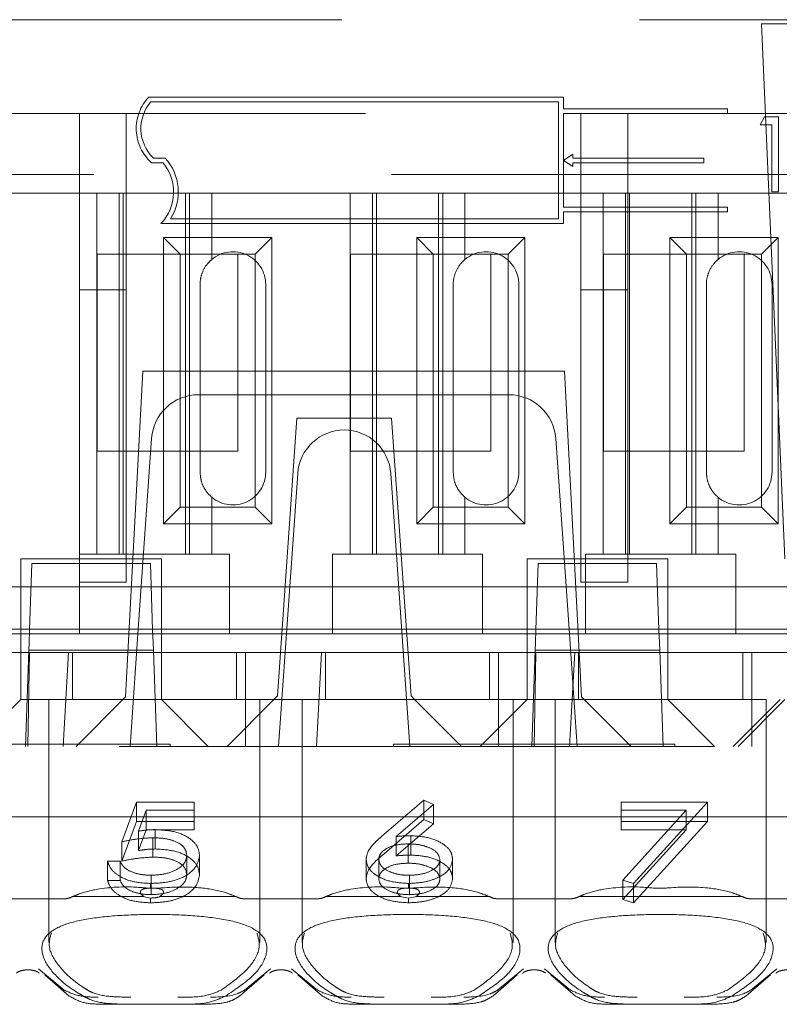
# Model space of a CAD drawing. Units: millimetres. Extents: x 11 to 205, y 5 to 292.
# Drawn here: x 78 to 80, y 240 to 243 of the extents above; entities that cross this region are included whole.
import ezdxf

# ---------------------------------------------------------------- set-up
doc = ezdxf.new("R2010")
doc.units = ezdxf.units.MM
doc.linetypes.add('HIDDEN', pattern=[1.905, 1.27, -0.635])

msp = doc.modelspace()

# ---------------------------------------------------------------- linework, layer by layer
at = {"color": 7, "linetype": 'HIDDEN', "lineweight": 18}
for p, q in [((77.7628, 242.5944), (93.3628, 242.5944)), ((80.3274, 242.5859), (79.9282, 242.5859)), ((79.9282, 242.5859), (79.9778, 241.4444)), ((79.5052, 242.4294), (78.621, 242.4294)), ((79.4952, 242.4194), (78.6254, 242.4194)), ((79.4952, 242.1694), (79.4952, 242.4194)), ((79.5052, 242.4044), (79.5052, 242.4294)), ((77.8128, 242.3944), (85.5128, 242.3944)), ((78.4728, 242.3944), (78.4728, 242.0183)), ((78.5728, 242.0183), (78.5728, 242.3944)), ((79.8552, 242.4044), (79.5052, 242.4044)), ((79.8552, 242.3944), (79.5052, 242.3944)), ((79.5052, 242.1944), (79.5052, 242.3944)), ((79.5428, 242.3944), (79.5428, 242.0183)), ((79.6428, 242.0183), (79.6428, 242.3944)), ((79.8552, 242.4044), (79.8552, 242.3944)), ((79.925, 242.3705), (79.9344, 242.3869)), ((79.9496, 242.3705), (79.925, 242.3705)), ((79.9344, 242.3869), (79.964, 242.3869)), ((79.9496, 242.2269), (79.9496, 242.3705)), ((79.964, 242.3869), (79.964, 242.2269)), ((79.5052, 242.2944), (79.5252, 242.3076)), ((79.5252, 242.3076), (79.5252, 242.2994)), ((78.6269, 242.2894), (78.6513, 242.2894)), ((78.6308, 242.2994), (78.6558, 242.2994)), ((79.5252, 242.2812), (79.5052, 242.2944)), ((79.8052, 242.2994), (79.5252, 242.2994)), ((79.5252, 242.2894), (79.5252, 242.2812)), ((79.8052, 242.2894), (79.5252, 242.2894)), ((79.8052, 242.2994), (79.8052, 242.2894)), ((93.7439, 242.2644), (76.6128, 242.2644)), ((78.5103, 242.2244), (78.2509, 242.2244)), ((78.5103, 242.2244), (78.5103, 241.4544)), ((78.7553, 242.2244), (78.5103, 242.2244)), ((78.5578, 242.2244), (78.5578, 241.4544)), ((78.5665, 242.2244), (78.5665, 241.4544)), ((78.6991, 242.2244), (78.6991, 241.4544)), ((78.7078, 242.2244), (78.7078, 241.4544)), ((78.7553, 242.0831), (78.7553, 242.2244)), ((79.0503, 242.2244), (78.7553, 242.2244)), ((79.0503, 242.2244), (79.0503, 241.4544)), ((79.2953, 242.2244), (79.0503, 242.2244)), ((79.0978, 242.2244), (79.0978, 241.4544)), ((79.1065, 242.2244), (79.1065, 241.4544)), ((79.2391, 242.2244), (79.2391, 241.4544)), ((79.2478, 242.2244), (79.2478, 241.4544)), ((79.2953, 242.0831), (79.2953, 242.2244)), ((79.5903, 242.2244), (79.2953, 242.2244)), ((79.5903, 242.2244), (79.5903, 241.4544)), ((79.8353, 242.2244), (79.5903, 242.2244)), ((79.6378, 242.2244), (79.6378, 241.4544)), ((79.6465, 242.2244), (79.6465, 241.4544)), ((79.7791, 242.2244), (79.7791, 241.4544)), ((79.7878, 242.2244), (79.7878, 241.4544)), ((79.8353, 242.0831), (79.8353, 242.2244)), ((80.1303, 242.2244), (79.8353, 242.2244)), ((79.964, 242.2269), (79.9496, 242.2269)), ((79.8552, 242.1944), (79.5052, 242.1944)), ((79.8552, 242.1844), (79.5052, 242.1844)), ((79.5052, 242.1594), (79.5052, 242.1844)), ((79.8552, 242.1944), (79.8552, 242.1844)), ((79.5052, 242.1594), (78.6468, 242.1594)), ((79.4952, 242.1694), (78.6672, 242.1694)), ((78.6525, 241.5192), (78.6525, 242.1297)), ((78.6525, 242.1297), (78.6878, 242.0944)), ((78.6525, 242.1297), (78.8831, 242.1297)), ((78.8831, 242.1297), (78.8478, 242.0944)), ((78.8831, 242.1297), (78.8831, 241.5192)), ((79.1925, 242.1297), (79.4231, 242.1297)), ((79.1925, 242.1297), (79.2278, 242.0944)), ((79.1925, 241.5192), (79.1925, 242.1297)), ((79.4231, 242.1297), (79.3878, 242.0944)), ((79.4231, 242.1297), (79.4231, 241.5192)), ((79.7325, 241.5192), (79.7325, 242.1297)), ((79.7325, 242.1297), (79.7678, 242.0944)), ((79.7325, 242.1297), (79.9631, 242.1297)), ((79.9631, 242.1297), (79.9278, 242.0944)), ((79.9631, 242.1297), (79.9631, 241.5192)), ((78.5108, 241.6744), (78.5108, 242.0944)), ((78.5108, 242.0944), (78.6878, 242.0944)), ((78.6878, 241.5544), (78.6878, 242.0944)), ((78.6878, 242.0944), (78.8478, 242.0944)), ((78.8108, 242.0944), (78.8108, 241.6744)), ((78.8478, 242.0944), (78.8478, 241.5544)), ((79.0508, 241.6744), (79.0508, 242.0944)), ((79.0508, 242.0944), (79.2278, 242.0944)), ((79.2278, 242.0944), (79.3878, 242.0944)), ((79.2278, 241.5544), (79.2278, 242.0944)), ((79.3508, 242.0944), (79.3508, 241.6744)), ((79.3878, 242.0944), (79.3878, 241.5544)), ((79.5908, 241.6744), (79.5908, 242.0944)), ((79.5908, 242.0944), (79.7678, 242.0944)), ((79.7678, 241.5544), (79.7678, 242.0944)), ((79.7678, 242.0944), (79.9278, 242.0944)), ((79.8908, 242.0944), (79.8908, 241.6744)), ((79.9278, 242.0944), (79.9278, 241.5544)), ((78.4728, 242.0183), (78.5728, 242.0183)), ((78.4728, 241.4544), (78.4728, 242.0183)), ((78.5728, 242.0183), (78.5728, 241.3944)), ((78.7303, 242.0294), (78.7303, 241.6294)), ((78.8703, 241.6294), (78.8703, 242.0294)), ((79.2703, 242.0294), (79.2703, 241.6294)), ((79.4103, 241.6294), (79.4103, 242.0294)), ((79.5428, 242.0183), (79.6428, 242.0183)), ((79.5428, 241.3944), (79.5428, 242.0183)), ((79.6428, 242.0183), (79.6428, 241.3944)), ((79.8103, 242.0294), (79.8103, 241.6294)), ((79.9503, 241.6294), (79.9503, 242.0294)), ((78.6078, 241.8444), (78.5714, 241.15)), ((79.5078, 241.8444), (78.6078, 241.8444)), ((79.5078, 241.8444), (79.5442, 241.15)), ((78.7265, 241.7944), (79.3891, 241.7944)), ((78.9368, 241.7444), (78.8953, 241.152)), ((79.1389, 241.7444), (78.9368, 241.7444)), ((79.1389, 241.7444), (79.1803, 241.152)), ((78.5983, 241.2943), (78.6267, 241.7014)), ((79.4889, 241.7014), (79.5173, 241.2944)), ((78.8108, 241.6744), (78.5108, 241.6744)), ((79.3508, 241.6744), (79.0508, 241.6744)), ((79.8908, 241.6744), (79.5908, 241.6744)), ((78.8978, 241.0444), (78.9385, 241.6264)), ((79.1371, 241.6264), (79.1778, 241.0444)), ((78.7553, 241.4544), (78.7553, 241.5758)), ((79.2953, 241.4544), (79.2953, 241.5758)), ((79.8353, 241.4544), (79.8353, 241.5758)), ((78.6525, 241.5192), (78.6878, 241.5544)), ((78.8478, 241.5544), (78.6878, 241.5544)), ((78.8831, 241.5192), (78.8478, 241.5544)), ((79.1925, 241.5192), (79.2278, 241.5544)), ((79.3878, 241.5544), (79.2278, 241.5544)), ((79.4231, 241.5192), (79.3878, 241.5544)), ((79.7325, 241.5192), (79.7678, 241.5544)), ((79.9278, 241.5544), (79.7678, 241.5544)), ((79.9631, 241.5192), (79.9278, 241.5544)), ((78.8831, 241.5192), (78.6525, 241.5192)), ((79.4231, 241.5192), (79.1925, 241.5192)), ((79.9631, 241.5192), (79.7325, 241.5192)), ((78.4728, 241.4544), (78.4728, 241.4344)), ((78.4728, 241.4544), (78.5103, 241.4544)), ((78.7553, 241.4544), (78.5103, 241.4544)), ((78.7553, 241.4544), (78.7928, 241.4544)), ((78.7928, 241.4344), (78.7928, 241.4544)), ((79.0128, 241.4544), (79.0128, 241.4344)), ((79.0128, 241.4544), (79.0503, 241.4544)), ((79.2953, 241.4544), (79.0503, 241.4544)), ((79.2953, 241.4544), (79.3328, 241.4544)), ((79.3328, 241.4344), (79.3328, 241.4544)), ((79.5528, 241.4544), (79.5528, 241.4344)), ((79.5528, 241.4544), (79.5903, 241.4544)), ((79.8353, 241.4544), (79.5903, 241.4544)), ((79.8353, 241.4544), (79.8728, 241.4544)), ((79.8728, 241.4344), (79.8728, 241.4544)), ((78.6478, 241.4444), (78.3478, 241.4444)), ((78.3478, 241.4444), (78.3478, 241.2444)), ((78.3665, 241.2929), (78.3714, 241.4344)), ((78.3714, 241.4344), (78.6242, 241.4344)), ((78.4728, 241.4344), (78.4728, 241.2844)), ((78.6242, 241.4344), (78.6291, 241.2929)), ((78.6478, 241.2444), (78.6478, 241.4444)), ((78.7928, 241.2844), (78.7928, 241.4344)), ((79.0128, 241.4344), (79.0128, 241.2844)), ((79.3328, 241.2844), (79.3328, 241.4344)), ((79.7278, 241.4444), (79.4278, 241.4444)), ((79.4278, 241.4444), (79.4278, 241.2444)), ((79.4465, 241.2929), (79.4514, 241.4344)), ((79.4514, 241.4344), (79.7042, 241.4344)), ((79.5528, 241.4344), (79.5528, 241.2844)), ((79.7042, 241.4344), (79.7091, 241.2929)), ((79.7278, 241.2444), (79.7278, 241.4444)), ((79.8728, 241.2844), (79.8728, 241.4344)), ((78.4728, 241.3844), (78.2528, 241.3844)), ((78.4728, 241.3944), (78.5728, 241.3944)), ((78.4728, 241.3844), (78.7928, 241.3844)), ((79.0128, 241.3844), (78.7928, 241.3844)), ((79.0128, 241.3844), (79.3328, 241.3844)), ((79.5528, 241.3844), (79.3328, 241.3844)), ((79.5428, 241.3944), (79.6428, 241.3944)), ((79.5528, 241.3844), (79.8728, 241.3844)), ((80.0928, 241.3844), (79.8728, 241.3844)), ((77.7396, 241.2944), (78.3665, 241.2944)), ((78.4728, 241.2844), (78.2528, 241.2844)), ((78.3655, 241.2656), (78.3665, 241.2929)), ((78.6291, 241.2944), (78.3665, 241.2944)), ((78.4728, 241.2844), (78.7928, 241.2844)), ((78.5808, 241.0444), (78.5983, 241.2943)), ((78.5983, 241.2943), (78.9153, 241.2943)), ((79.4465, 241.2944), (78.6291, 241.2944)), ((78.6291, 241.2929), (78.6301, 241.2656)), ((79.0128, 241.2844), (78.7928, 241.2844)), ((78.9153, 241.2943), (78.9253, 241.2943)), ((79.1503, 241.2944), (78.9253, 241.2943)), ((79.0128, 241.2844), (79.3328, 241.2844)), ((79.1503, 241.2944), (79.1603, 241.2944)), ((79.1603, 241.2944), (79.5173, 241.2944)), ((79.5528, 241.2844), (79.3328, 241.2844)), ((79.4455, 241.2656), (79.4465, 241.2929)), ((79.7091, 241.2944), (79.4465, 241.2944)), ((79.5173, 241.2944), (79.5348, 241.0444)), ((79.5528, 241.2844), (79.8728, 241.2844)), ((79.9965, 241.2944), (79.7091, 241.2944)), ((79.7091, 241.2929), (79.7101, 241.2656)), ((80.0928, 241.2844), (79.8728, 241.2844)), ((78.3655, 241.2656), (78.365, 241.2494)), ((78.6307, 241.2494), (78.6301, 241.2656)), ((79.4455, 241.2656), (79.445, 241.2494)), ((79.7107, 241.2494), (79.7101, 241.2656)), ((78.2872, 241.2444), (78.3478, 241.2444)), ((78.3478, 241.2444), (78.6478, 241.2444)), ((78.3478, 241.1445), (78.3478, 241.2444)), ((78.365, 241.2494), (78.3578, 241.0444)), ((78.3666, 241.2444), (78.3628, 241.0444)), ((78.365, 241.2494), (78.6307, 241.2494)), ((78.4384, 241.0444), (78.4494, 241.2444)), ((78.4578, 241.2444), (78.4578, 241.1444)), ((78.6378, 241.0444), (78.6307, 241.2494)), ((78.8272, 241.2444), (78.6478, 241.2444)), ((78.6478, 241.2444), (78.6478, 241.1445)), ((78.8078, 241.1444), (78.8078, 241.2444)), ((78.8272, 241.2444), (78.8272, 241.0444)), ((78.8272, 241.2444), (78.9066, 241.2444)), ((78.9066, 241.2444), (78.9894, 241.2444)), ((78.9784, 241.0444), (78.9894, 241.2444)), ((79.3672, 241.2444), (78.9894, 241.2444)), ((78.9978, 241.2444), (78.9978, 241.1444)), ((79.3478, 241.1444), (79.3478, 241.2444)), ((79.3672, 241.2444), (79.3672, 241.0444)), ((79.3672, 241.2444), (79.4278, 241.2444)), ((79.4278, 241.2444), (79.7278, 241.2444)), ((79.4278, 241.1445), (79.4278, 241.2444)), ((79.445, 241.2494), (79.4378, 241.0444)), ((79.4466, 241.2444), (79.4428, 241.0444)), ((79.445, 241.2494), (79.7107, 241.2494)), ((79.5184, 241.0444), (79.5294, 241.2444)), ((79.5378, 241.2444), (79.5378, 241.1444)), ((79.7178, 241.0444), (79.7107, 241.2494)), ((79.9072, 241.2444), (79.7278, 241.2444)), ((79.7278, 241.2444), (79.7278, 241.1445)), ((79.8878, 241.1444), (79.8878, 241.2444)), ((79.9072, 241.2444), (79.9072, 241.0444)), ((79.9072, 241.2444), (79.9866, 241.2444)), ((78.8878, 241.1444), (78.8953, 241.152)), ((79.1803, 241.152), (79.1878, 241.1444)), ((78.3478, 241.1444), (78.2478, 241.0444)), ((78.3478, 241.1445), (78.3478, 241.1444)), ((78.6478, 241.1445), (78.3478, 241.1445)), ((78.6328, 241.1444), (78.4078, 241.1444)), ((78.4078, 241.1444), (78.4078, 240.6263)), ((78.4659, 241.0444), (78.5714, 241.15)), ((78.8578, 241.1444), (78.6328, 241.1444)), ((78.6478, 241.1444), (78.6478, 241.1445)), ((78.7478, 241.0444), (78.6478, 241.1444)), ((78.8878, 241.1444), (78.7878, 241.0444)), ((78.8578, 241.1444), (78.8878, 241.1444)), ((78.8578, 240.6259), (78.8578, 241.1444)), ((79.1878, 241.1444), (78.8878, 241.1444)), ((78.9478, 241.1444), (78.9478, 240.6263)), ((79.3978, 241.1444), (79.1878, 241.1444)), ((79.2878, 241.0444), (79.1878, 241.1444)), ((79.4278, 241.1444), (79.3278, 241.0444)), ((79.3978, 241.1444), (79.4878, 241.1444)), ((79.3978, 240.6259), (79.3978, 241.1444)), ((79.4278, 241.1445), (79.4278, 241.1444)), ((79.7278, 241.1445), (79.4278, 241.1445)), ((79.7128, 241.1444), (79.4878, 241.1444)), ((79.4878, 241.1444), (79.4878, 240.6263)), ((79.5442, 241.15), (79.6497, 241.0444)), ((79.9378, 241.1444), (79.7128, 241.1444)), ((79.7278, 241.1444), (79.7278, 241.1445)), ((79.8278, 241.0444), (79.7278, 241.1444)), ((79.9678, 241.1444), (79.8678, 241.0444)), ((79.8778, 241.0444), (79.9778, 241.1444)), ((79.9378, 240.6259), (79.9378, 241.1444)), ((78.0666, 241.0494), (78.6666, 241.0494)), ((78.6666, 241.0444), (78.6666, 241.0494)), ((79.1428, 241.0494), (79.7428, 241.0494)), ((79.1428, 241.0494), (79.1428, 241.0444)), ((79.7428, 241.0444), (79.7428, 241.0494)), ((93.1628, 241.0444), (77.9628, 241.0444)), ((78.5636, 240.8408), (78.5943, 240.9254)), ((78.5943, 240.884), (78.5943, 240.9254)), ((78.5943, 240.9254), (78.7174, 240.9254)), ((78.7174, 240.884), (78.7174, 240.9254)), ((79.1179, 240.8525), (79.2074, 240.9297)), ((79.2282, 240.9205), (79.1489, 240.8522)), ((79.2074, 240.8884), (79.2074, 240.9297)), ((79.2074, 240.9297), (79.2282, 240.9205)), ((79.2282, 240.8792), (79.2282, 240.9205)), ((79.6282, 240.884), (79.6282, 240.9254)), ((79.6282, 240.9254), (79.8128, 240.9254)), ((79.8128, 240.9254), (79.6551, 240.752)), ((79.8128, 240.884), (79.8128, 240.9254)), ((78.6154, 240.908), (78.5992, 240.8635)), ((78.7174, 240.908), (78.6154, 240.908)), ((78.6154, 240.8667), (78.6154, 240.908)), ((79.7673, 240.908), (79.6282, 240.908)), ((79.6319, 240.7592), (79.7673, 240.908)), ((79.7673, 240.8667), (79.7673, 240.908)), ((78.3628, 240.8944), (77.8982, 240.8944)), ((78.9028, 240.8944), (78.3628, 240.8944)), ((78.5636, 240.7995), (78.5943, 240.884)), ((78.5943, 240.884), (78.7174, 240.884)), ((78.7174, 240.884), (78.7174, 240.8667)), ((79.4428, 240.8944), (78.9028, 240.8944)), ((79.1179, 240.8112), (79.2074, 240.8884)), ((79.2282, 240.8792), (79.1489, 240.8109)), ((79.2074, 240.8884), (79.2282, 240.8792)), ((79.9828, 240.8944), (79.4428, 240.8944)), ((79.6282, 240.884), (79.8128, 240.884)), ((79.6282, 240.8667), (79.6282, 240.884)), ((79.8128, 240.884), (79.6551, 240.7107)), ((78.6154, 240.8667), (78.5992, 240.8222)), ((78.5992, 240.8222), (78.5992, 240.8635)), ((78.7174, 240.8667), (78.6154, 240.8667)), ((78.6346, 240.8255), (78.6346, 240.8668)), ((79.7673, 240.8667), (79.6282, 240.8667)), ((79.6319, 240.7179), (79.7673, 240.8667)), ((78.5636, 240.7995), (78.5636, 240.8408)), ((78.6297, 240.8082), (78.6297, 240.8495)), ((79.1489, 240.8109), (79.1489, 240.8522)), ((79.1743, 240.7952), (79.1743, 240.8365)), ((79.18, 240.8125), (79.18, 240.8538)), ((78.5328, 240.7996), (78.5597, 240.7996)), ((78.5328, 240.7583), (78.5328, 240.7996)), ((78.5597, 240.7583), (78.5597, 240.7996)), ((78.702, 240.7709), (78.702, 240.8122)), ((78.729, 240.7702), (78.729, 240.8115)), ((79.0843, 240.7621), (79.0843, 240.8034)), ((79.1113, 240.7615), (79.1113, 240.8028)), ((79.242, 240.7615), (79.242, 240.8028)), ((79.269, 240.7624), (79.269, 240.8037)), ((78.5328, 240.7583), (78.5597, 240.7583)), ((78.6259, 240.728), (78.6259, 240.7693)), ((79.1767, 240.728), (79.1767, 240.7693)), ((79.6551, 240.752), (79.6319, 240.7592)), ((79.6319, 240.7179), (79.6319, 240.7592)), ((78.6243, 240.7421), (78.6243, 240.752)), ((79.1752, 240.7422), (79.1752, 240.752)), ((79.6551, 240.7107), (79.6551, 240.752)), ((78.4422, 240.7194), (78.2834, 240.7194)), ((78.6084, 240.7244), (78.4592, 240.7244)), ((78.6084, 240.7244), (78.6243, 240.7208)), ((78.6102, 240.7244), (78.6084, 240.7244)), ((78.6243, 240.7107), (78.6243, 240.7208)), ((78.6463, 240.7244), (78.6442, 240.7244)), ((78.8064, 240.7244), (78.6463, 240.7244)), ((78.9822, 240.7194), (78.8234, 240.7194)), ((79.1567, 240.7244), (78.9992, 240.7244)), ((79.1567, 240.7244), (79.1752, 240.7207)), ((79.1584, 240.7244), (79.1567, 240.7244)), ((79.1752, 240.7207), (79.1929, 240.7244)), ((79.1752, 240.7107), (79.1752, 240.7207)), ((79.1929, 240.7244), (79.191, 240.7244)), ((79.3464, 240.7244), (79.1929, 240.7244)), ((79.5222, 240.7194), (79.3634, 240.7194)), ((79.8864, 240.7244), (79.5392, 240.7244)), ((79.6551, 240.7107), (79.6319, 240.7179)), ((80.0622, 240.7194), (79.9034, 240.7194)), ((78.4406, 240.5243), (78.3853, 240.57)), ((78.8803, 240.57), (78.825, 240.5243)), ((78.9806, 240.5243), (78.9253, 240.57)), ((79.4203, 240.57), (79.365, 240.5243)), ((79.5206, 240.5243), (79.4653, 240.57)), ((79.9603, 240.57), (79.905, 240.5243)), ((78.3988, 240.557), (78.4511, 240.5119)), ((78.8146, 240.5119), (78.8668, 240.557)), ((78.9388, 240.557), (78.9911, 240.5119)), ((79.3546, 240.5119), (79.4068, 240.557)), ((79.4788, 240.557), (79.5311, 240.5119)), ((79.8946, 240.5119), (79.9468, 240.557)), ((78.5793, 240.4944), (78.5194, 240.4944)), ((78.6863, 240.4944), (78.5793, 240.4944)), ((78.7462, 240.4944), (78.6863, 240.4944)), ((79.1193, 240.4944), (79.0594, 240.4944)), ((79.2263, 240.4944), (79.1193, 240.4944)), ((79.2862, 240.4944), (79.2263, 240.4944)), ((79.6593, 240.4944), (79.5994, 240.4944)), ((79.7663, 240.4944), (79.6593, 240.4944)), ((79.8262, 240.4944), (79.7663, 240.4944))]:
    msp.add_line(p, q, dxfattribs=at)
for centre, radius, start, end in [((78.6911, 242.3622), 0.0971, 136.2299, 228.5586), ((78.6911, 242.3622), 0.0871, 138.9749, 226.1286), ((78.5762, 242.2269), 0.0976, 316.2628, 39.8023), ((78.5762, 242.2269), 0.1076, 327.7094, 42.3435), ((78.8003, 242.0294), 0.07, 0, 130.0052), ((79.3403, 242.0294), 0.07, 0, 130.0052), ((79.8803, 242.0294), 0.07, 0, 130.0052), ((78.7265, 241.6944), 0.1, 90, 176), ((79.3891, 241.6944), 0.1, 4, 90), ((79.0383, 241.6194), 0.1, 90.259, 176), ((79.0374, 241.6194), 0.1, 4, 89.741), ((78.8003, 241.6294), 0.07, 229.9948, 0), ((79.3403, 241.6294), 0.07, 229.9948, 0), ((79.8803, 241.6294), 0.07, 229.9948, 0)]:
    msp.add_arc(centre, radius, start, end, dxfattribs=at)
for centre, start_param, end_param in [((78.6328, 240.5789), 2.253867, 2.259359), ((78.6328, 240.5789), 0.882234, 0.887726), ((79.1728, 240.5789), 2.253867, 2.259359), ((79.1728, 240.5789), 0.882234, 0.887726), ((79.7128, 240.5789), 2.253867, 2.259359), ((79.7128, 240.5789), 0.882234, 0.887726)]:
    msp.add_ellipse(centre, major_axis=(0.275, 0), ratio=0.682154, start_param=start_param, end_param=end_param, dxfattribs=at)
for points, knots in [([(78.7553, 242.0831), (78.7522, 242.0802), (78.7441, 242.0727), (78.7341, 242.0556), (78.7305, 242.0392), (78.7303, 242.0308), (78.7303, 242.0294)], [0, 0, 0, 0, 0.235653, 0.614276, 0.938829, 1, 1, 1, 1]), ([(79.2953, 242.0831), (79.2922, 242.0802), (79.2841, 242.0727), (79.2741, 242.0556), (79.2705, 242.0392), (79.2703, 242.0308), (79.2703, 242.0294)], [0, 0, 0, 0, 0.235653, 0.614276, 0.938829, 1, 1, 1, 1]), ([(79.8353, 242.0831), (79.8322, 242.0802), (79.8241, 242.0727), (79.8141, 242.0556), (79.8105, 242.0392), (79.8103, 242.0308), (79.8103, 242.0294)], [0, 0, 0, 0, 0.235653, 0.614276, 0.938829, 1, 1, 1, 1]), ([(78.7303, 241.6294), (78.7308, 241.6228), (78.732, 241.6094), (78.7405, 241.5916), (78.7491, 241.5812), (78.7543, 241.5767), (78.7553, 241.5758)], [0, 0, 0, 0, 0.305746, 0.611198, 0.923535, 1, 1, 1, 1]), ([(79.2703, 241.6294), (79.2708, 241.6228), (79.272, 241.6094), (79.2805, 241.5916), (79.2891, 241.5812), (79.2943, 241.5767), (79.2953, 241.5758)], [0, 0, 0, 0, 0.305746, 0.611198, 0.923535, 1, 1, 1, 1]), ([(79.8103, 241.6294), (79.8108, 241.6228), (79.812, 241.6094), (79.8205, 241.5916), (79.8291, 241.5812), (79.8343, 241.5767), (79.8353, 241.5758)], [0, 0, 0, 0, 0.305746, 0.611198, 0.923535, 1, 1, 1, 1]), ([(78.5992, 240.8635), (78.6057, 240.8646), (78.6173, 240.8664), (78.6293, 240.8667), (78.6346, 240.8668)], [0, 0, 0, 0, 0.560064, 1, 1, 1, 1]), ([(78.6346, 240.8668), (78.6489, 240.866), (78.6776, 240.8642), (78.7092, 240.8491), (78.7267, 240.8305), (78.7282, 240.8179), (78.729, 240.8115)], [0, 0, 0, 0, 0.279686, 0.559005, 0.779285, 1, 1, 1, 1]), ([(78.6297, 240.8495), (78.617, 240.8488), (78.5943, 240.8474), (78.573, 240.8428), (78.5636, 240.8408)], [0, 0, 0, 0, 0.559424, 1, 1, 1, 1]), ([(78.702, 240.8122), (78.7009, 240.818), (78.6987, 240.8297), (78.6785, 240.8424), (78.654, 240.8487), (78.6378, 240.8492), (78.6297, 240.8495)], [0, 0, 0, 0, 0.279577, 0.558669, 0.779074, 1, 1, 1, 1]), ([(79.0843, 240.8034), (79.0854, 240.8095), (79.0872, 240.8194), (79.0967, 240.8323), (79.1065, 240.8427), (79.1141, 240.8493), (79.1179, 240.8525)], [0, 0, 0, 0, 0.339326, 0.559448, 0.7797, 1, 1, 1, 1]), ([(79.1743, 240.8365), (79.1652, 240.836), (79.1469, 240.8352), (79.126, 240.8263), (79.1132, 240.8149), (79.1119, 240.8069), (79.1113, 240.8028)], [0, 0, 0, 0, 0.280131, 0.559468, 0.779693, 1, 1, 1, 1]), ([(79.1489, 240.8522), (79.1547, 240.8527), (79.165, 240.8536), (79.1754, 240.8538), (79.18, 240.8538)], [0, 0, 0, 0, 0.55991, 1, 1, 1, 1]), ([(79.242, 240.8028), (79.2406, 240.8081), (79.2379, 240.8187), (79.2182, 240.8294), (79.1965, 240.8356), (79.1817, 240.8362), (79.1743, 240.8365)], [0, 0, 0, 0, 0.278784, 0.558598, 0.779144, 1, 1, 1, 1]), ([(79.18, 240.8538), (79.1931, 240.853), (79.2194, 240.8513), (79.2486, 240.8377), (79.2664, 240.8212), (79.2681, 240.8096), (79.269, 240.8037)], [0, 0, 0, 0, 0.279638, 0.559326, 0.779527, 1, 1, 1, 1]), ([(78.5992, 240.8222), (78.6057, 240.8232), (78.6173, 240.825), (78.6293, 240.8254), (78.6346, 240.8255)], [0, 0, 0, 0, 0.560064, 1, 1, 1, 1]), ([(78.6346, 240.8255), (78.6489, 240.8247), (78.6776, 240.8229), (78.7092, 240.8078), (78.7267, 240.7892), (78.7282, 240.7766), (78.729, 240.7702)], [0, 0, 0, 0, 0.279686, 0.559005, 0.779285, 1, 1, 1, 1]), ([(78.6243, 240.752), (78.6115, 240.7527), (78.5858, 240.7542), (78.5567, 240.7671), (78.5387, 240.7829), (78.5348, 240.7941), (78.5328, 240.7996)], [0, 0, 0, 0, 0.279632, 0.559041, 0.779372, 1, 1, 1, 1]), ([(78.5597, 240.7996), (78.5621, 240.7949), (78.5667, 240.7853), (78.585, 240.7757), (78.6054, 240.7703), (78.6191, 240.7696), (78.6259, 240.7693)], [0, 0, 0, 0, 0.280006, 0.559203, 0.779604, 1, 1, 1, 1]), ([(78.6297, 240.8082), (78.617, 240.8074), (78.5943, 240.8061), (78.573, 240.8015), (78.5636, 240.7995)], [0, 0, 0, 0, 0.5594236, 1, 1, 1, 1]), ([(78.729, 240.8115), (78.7272, 240.8028), (78.7237, 240.7852), (78.6968, 240.7648), (78.6611, 240.7535), (78.6366, 240.7525), (78.6243, 240.752)], [0, 0, 0, 0, 0.279894, 0.559306, 0.779426, 1, 1, 1, 1]), ([(78.6259, 240.7693), (78.6371, 240.77), (78.6596, 240.7715), (78.6847, 240.7831), (78.6999, 240.7972), (78.7013, 240.8072), (78.702, 240.8122)], [0, 0, 0, 0, 0.279617, 0.559357, 0.779559, 1, 1, 1, 1]), ([(78.702, 240.7709), (78.7009, 240.7767), (78.6987, 240.7884), (78.6785, 240.8011), (78.654, 240.8074), (78.6378, 240.8079), (78.6297, 240.8082)], [0, 0, 0, 0, 0.279577, 0.558669, 0.779074, 1, 1, 1, 1]), ([(79.0843, 240.7621), (79.0854, 240.7682), (79.0872, 240.7781), (79.0967, 240.791), (79.1065, 240.8014), (79.1141, 240.8079), (79.1179, 240.8112)], [0, 0, 0, 0, 0.339326, 0.559448, 0.7797, 1, 1, 1, 1]), ([(79.1752, 240.752), (79.1618, 240.7529), (79.135, 240.7547), (79.1047, 240.7684), (79.0874, 240.7856), (79.0854, 240.7975), (79.0843, 240.8034)], [0, 0, 0, 0, 0.279672, 0.5590963, 0.7795579, 1, 1, 1, 1]), ([(79.1113, 240.8028), (79.1126, 240.7976), (79.1152, 240.7873), (79.1339, 240.7765), (79.1549, 240.7702), (79.1694, 240.7696), (79.1767, 240.7693)], [0, 0, 0, 0, 0.2789932, 0.5587948, 0.7792669, 1, 1, 1, 1]), ([(79.1743, 240.7952), (79.1652, 240.7947), (79.1469, 240.7939), (79.126, 240.785), (79.1132, 240.7736), (79.1119, 240.7656), (79.1113, 240.7615)], [0, 0, 0, 0, 0.280131, 0.559468, 0.779693, 1, 1, 1, 1]), ([(79.1489, 240.8109), (79.1547, 240.8114), (79.165, 240.8123), (79.1754, 240.8125), (79.18, 240.8125)], [0, 0, 0, 0, 0.55991, 1, 1, 1, 1]), ([(79.242, 240.7615), (79.2406, 240.7668), (79.2379, 240.7774), (79.2182, 240.7881), (79.1965, 240.7943), (79.1817, 240.7949), (79.1743, 240.7952)], [0, 0, 0, 0, 0.278784, 0.558598, 0.779144, 1, 1, 1, 1]), ([(79.269, 240.8037), (79.2674, 240.796), (79.2643, 240.7805), (79.2387, 240.7634), (79.2075, 240.7537), (79.186, 240.7525), (79.1752, 240.752)], [0, 0, 0, 0, 0.279693, 0.558958, 0.779486, 1, 1, 1, 1]), ([(79.1767, 240.7693), (79.1859, 240.7698), (79.2043, 240.7709), (79.2257, 240.7795), (79.2397, 240.7906), (79.2413, 240.7987), (79.242, 240.8028)], [0, 0, 0, 0, 0.280022, 0.559893, 0.780009, 1, 1, 1, 1]), ([(79.18, 240.8125), (79.1931, 240.8117), (79.2194, 240.81), (79.2486, 240.7964), (79.2664, 240.7799), (79.2681, 240.7683), (79.269, 240.7624)], [0, 0, 0, 0, 0.279638, 0.559326, 0.779527, 1, 1, 1, 1]), ([(78.6243, 240.7107), (78.6115, 240.7114), (78.5858, 240.7129), (78.5567, 240.7258), (78.5387, 240.7416), (78.5348, 240.7528), (78.5328, 240.7583)], [0, 0, 0, 0, 0.279632, 0.559041, 0.779372, 1, 1, 1, 1]), ([(78.5597, 240.7583), (78.5621, 240.7536), (78.5667, 240.744), (78.585, 240.7344), (78.6054, 240.729), (78.6191, 240.7283), (78.6259, 240.728)], [0, 0, 0, 0, 0.280006, 0.559203, 0.779604, 1, 1, 1, 1]), ([(78.729, 240.7702), (78.7272, 240.7614), (78.7237, 240.7439), (78.6968, 240.7235), (78.6611, 240.7122), (78.6366, 240.7112), (78.6243, 240.7107)], [0, 0, 0, 0, 0.279894, 0.559306, 0.779426, 1, 1, 1, 1]), ([(78.6259, 240.728), (78.6371, 240.7287), (78.6596, 240.7302), (78.6847, 240.7418), (78.6999, 240.7559), (78.7013, 240.7659), (78.702, 240.7709)], [0, 0, 0, 0, 0.279617, 0.559357, 0.779559, 1, 1, 1, 1]), ([(79.1752, 240.7107), (79.1618, 240.7116), (79.135, 240.7134), (79.1047, 240.7271), (79.0874, 240.7443), (79.0854, 240.7562), (79.0843, 240.7621)], [0, 0, 0, 0, 0.279672, 0.559096, 0.779558, 1, 1, 1, 1]), ([(79.1113, 240.7615), (79.1126, 240.7563), (79.1152, 240.7459), (79.1339, 240.7352), (79.1549, 240.7289), (79.1694, 240.7283), (79.1767, 240.728)], [0, 0, 0, 0, 0.278993, 0.558795, 0.779267, 1, 1, 1, 1]), ([(79.269, 240.7624), (79.2674, 240.7547), (79.2643, 240.7392), (79.2387, 240.7221), (79.2075, 240.7124), (79.186, 240.7112), (79.1752, 240.7107)], [0, 0, 0, 0, 0.279693, 0.558958, 0.779486, 1, 1, 1, 1]), ([(79.1767, 240.728), (79.1859, 240.7285), (79.2043, 240.7296), (79.2257, 240.7382), (79.2397, 240.7493), (79.2413, 240.7574), (79.242, 240.7615)], [0, 0, 0, 0, 0.280022, 0.559893, 0.780009, 1, 1, 1, 1]), ([(78.8056, 240.7244), (78.7989, 240.7272), (78.7773, 240.736), (78.7258, 240.7451), (78.6741, 240.7448), (78.628, 240.7406), (78.5802, 240.7464), (78.5224, 240.7433), (78.4787, 240.7326), (78.4633, 240.7259), (78.46, 240.7244)], [0, 0, 0, 0, 0.068135, 0.222729, 0.437201, 0.494319, 0.609496, 0.838034, 0.965733, 1, 1, 1, 1]), ([(78.6243, 240.7421), (78.6201, 240.7419), (78.6136, 240.7416), (78.6068, 240.7393), (78.6039, 240.737), (78.6027, 240.7348), (78.6027, 240.7324), (78.6037, 240.7299), (78.6061, 240.727), (78.6087, 240.7254), (78.6102, 240.7244)], [0, 0, 0, 0, 0.313249, 0.484245, 0.5602, 0.636783, 0.705534, 0.768672, 0.86376, 1, 1, 1, 1]), ([(78.6442, 240.7244), (78.6458, 240.7253), (78.6484, 240.7268), (78.651, 240.7296), (78.6522, 240.7321), (78.6523, 240.7344), (78.6513, 240.7366), (78.6491, 240.7387), (78.6439, 240.7408), (78.6353, 240.7421), (78.6282, 240.7421), (78.6243, 240.7421)], [0, 0, 0, 0, 0.1175683, 0.192506, 0.2526971, 0.3132877, 0.3655598, 0.4357433, 0.5432611, 0.7565195, 1, 1, 1, 1]), ([(79.3456, 240.7244), (79.3389, 240.7272), (79.3173, 240.736), (79.2658, 240.7451), (79.2141, 240.7448), (79.168, 240.7406), (79.1202, 240.7464), (79.0624, 240.7433), (79.0187, 240.7326), (79.0033, 240.7259), (79, 240.7244)], [0, 0, 0, 0, 0.068135, 0.222729, 0.437201, 0.494319, 0.609496, 0.838034, 0.965733, 1, 1, 1, 1]), ([(79.1752, 240.7422), (79.1709, 240.7421), (79.1649, 240.742), (79.1577, 240.7404), (79.1541, 240.7386), (79.1519, 240.7362), (79.1512, 240.7339), (79.1516, 240.7314), (79.1531, 240.7287), (79.1554, 240.7263), (79.1576, 240.725), (79.1584, 240.7244)], [0, 0, 0, 0, 0.300319, 0.421933, 0.544407, 0.618104, 0.692323, 0.757196, 0.822346, 0.925564, 1, 1, 1, 1]), ([(79.191, 240.7244), (79.1915, 240.7247), (79.1935, 240.7258), (79.196, 240.728), (79.198, 240.731), (79.1985, 240.7336), (79.1978, 240.7359), (79.1962, 240.738), (79.1928, 240.74), (79.1856, 240.7418), (79.1793, 240.7421), (79.1752, 240.7422)], [0, 0, 0, 0, 0.04371, 0.163533, 0.240919, 0.318935, 0.385266, 0.44884, 0.54882, 0.707293, 1, 1, 1, 1]), ([(79.8856, 240.7244), (79.8789, 240.7272), (79.8573, 240.736), (79.8058, 240.7451), (79.7541, 240.7448), (79.708, 240.7406), (79.6602, 240.7464), (79.6024, 240.7433), (79.5587, 240.7326), (79.5433, 240.7259), (79.54, 240.7244)], [0, 0, 0, 0, 0.068135, 0.222729, 0.437201, 0.494319, 0.609496, 0.838034, 0.965733, 1, 1, 1, 1]), ([(78.4422, 240.7194), (78.4441, 240.7195), (78.4494, 240.7198), (78.4547, 240.7222), (78.4581, 240.7238)], [0, 0, 0, 0, 0.353657, 1, 1, 1, 1]), ([(78.6243, 240.7208), (78.6306, 240.7211), (78.6382, 240.7215), (78.6451, 240.724), (78.6463, 240.7244)], [0, 0, 0, 0, 0.839039, 1, 1, 1, 1]), ([(78.8076, 240.7238), (78.8113, 240.7221), (78.8166, 240.7197), (78.8219, 240.7195), (78.8234, 240.7194)], [0, 0, 0, 0, 0.717553, 1, 1, 1, 1]), ([(78.9822, 240.7194), (78.9841, 240.7195), (78.9894, 240.7198), (78.9947, 240.7222), (78.9981, 240.7238)], [0, 0, 0, 0, 0.353657, 1, 1, 1, 1]), ([(79.3476, 240.7238), (79.3513, 240.7221), (79.3566, 240.7197), (79.3619, 240.7195), (79.3634, 240.7194)], [0, 0, 0, 0, 0.717553, 1, 1, 1, 1]), ([(79.5222, 240.7194), (79.5266, 240.7199), (79.532, 240.7206), (79.5372, 240.7233), (79.5381, 240.7238)], [0, 0, 0, 0, 0.823351, 1, 1, 1, 1]), ([(79.8876, 240.7238), (79.8911, 240.7222), (79.8963, 240.7198), (79.9016, 240.7195), (79.9034, 240.7194)], [0, 0, 0, 0, 0.66488, 1, 1, 1, 1]), ([(78.4811, 240.5119), (78.477, 240.5142), (78.45, 240.5297), (78.4131, 240.5612), (78.39, 240.602), (78.3941, 240.635), (78.4229, 240.6591), (78.4741, 240.6749), (78.5428, 240.6835), (78.6216, 240.6866), (78.7018, 240.6849), (78.7757, 240.6778), (78.8358, 240.6629), (78.8725, 240.6366), (78.8755, 240.5988), (78.8472, 240.5535), (78.8055, 240.5258), (78.7846, 240.5119)], [0, 0, 0, 0, 0.014038, 0.093799, 0.166914, 0.234313, 0.29885, 0.362757, 0.426896, 0.491242, 0.55562, 0.620495, 0.688051, 0.761914, 0.842248, 0.920925, 1, 1, 1, 1]), ([(79.0211, 240.5119), (79.017, 240.5142), (78.99, 240.5297), (78.9531, 240.5612), (78.93, 240.602), (78.9341, 240.635), (78.9629, 240.6591), (79.0141, 240.6749), (79.0828, 240.6835), (79.1616, 240.6866), (79.2418, 240.6849), (79.3157, 240.6778), (79.3758, 240.6629), (79.4125, 240.6366), (79.4155, 240.5988), (79.3872, 240.5535), (79.3455, 240.5258), (79.3246, 240.5119)], [0, 0, 0, 0, 0.014038, 0.093799, 0.166914, 0.234313, 0.29885, 0.362757, 0.426896, 0.491242, 0.55562, 0.620495, 0.688051, 0.761914, 0.842248, 0.920925, 1, 1, 1, 1]), ([(79.5611, 240.5119), (79.557, 240.5142), (79.53, 240.5297), (79.4931, 240.5612), (79.47, 240.602), (79.4741, 240.635), (79.5029, 240.6591), (79.5541, 240.6749), (79.6228, 240.6835), (79.7016, 240.6866), (79.7818, 240.6849), (79.8557, 240.6778), (79.9158, 240.6629), (79.9525, 240.6366), (79.9555, 240.5988), (79.9272, 240.5535), (79.8855, 240.5258), (79.8646, 240.5119)], [0, 0, 0, 0, 0.0140375, 0.0937991, 0.1669135, 0.2343131, 0.2988503, 0.3627572, 0.4268958, 0.4912422, 0.55562, 0.6204953, 0.6880515, 0.7619136, 0.8422479, 0.9209252, 1, 1, 1, 1]), ([(78.4129, 240.6462), (78.4102, 240.6364), (78.4042, 240.6152), (78.4273, 240.5742), (78.4613, 240.5424), (78.4867, 240.5267), (78.4905, 240.5243)], [0, 0, 0, 0, 0.2747461, 0.5930879, 0.9393493, 1, 1, 1, 1]), ([(78.7751, 240.5243), (78.7946, 240.5383), (78.8335, 240.5664), (78.8612, 240.6113), (78.8549, 240.6348), (78.8518, 240.646)], [0, 0, 0, 0, 0.342871, 0.685432, 1, 1, 1, 1]), ([(78.9529, 240.6462), (78.9502, 240.6364), (78.9442, 240.6152), (78.9673, 240.5742), (79.0013, 240.5424), (79.0267, 240.5267), (79.0305, 240.5243)], [0, 0, 0, 0, 0.274746, 0.593088, 0.939349, 1, 1, 1, 1]), ([(79.3151, 240.5243), (79.3346, 240.5383), (79.3735, 240.5664), (79.4012, 240.6113), (79.3949, 240.6348), (79.3918, 240.646)], [0, 0, 0, 0, 0.3428707, 0.6854318, 1, 1, 1, 1]), ([(79.4929, 240.6462), (79.4902, 240.6364), (79.4842, 240.6152), (79.5073, 240.5742), (79.5413, 240.5424), (79.5667, 240.5267), (79.5705, 240.5243)], [0, 0, 0, 0, 0.274746, 0.593088, 0.939349, 1, 1, 1, 1]), ([(79.8551, 240.5243), (79.8746, 240.5383), (79.9135, 240.5664), (79.9412, 240.6113), (79.9349, 240.6348), (79.9318, 240.646)], [0, 0, 0, 0, 0.3428707, 0.6854318, 1, 1, 1, 1]), ([(78.3384, 240.5604), (78.339, 240.5611), (78.3402, 240.5624), (78.3459, 240.5652), (78.3538, 240.5672), (78.363, 240.568), (78.3719, 240.5672), (78.3795, 240.5653), (78.3848, 240.5628), (78.3871, 240.5608), (78.3872, 240.5605), (78.3873, 240.5605)], [0, 0, 0, 0, 0.130655, 0.253328, 0.381319, 0.503278, 0.620972, 0.738471, 0.859511, 0.98793, 1, 1, 1, 1]), ([(78.8784, 240.5604), (78.879, 240.5611), (78.8802, 240.5624), (78.8859, 240.5652), (78.8938, 240.5672), (78.903, 240.568), (78.9119, 240.5672), (78.9195, 240.5653), (78.9248, 240.5628), (78.9271, 240.5608), (78.9272, 240.5605), (78.9273, 240.5605)], [0, 0, 0, 0, 0.1306548, 0.2533283, 0.3813189, 0.5032777, 0.6209716, 0.7384707, 0.8595112, 0.98793, 1, 1, 1, 1]), ([(79.4184, 240.5604), (79.419, 240.5611), (79.4202, 240.5624), (79.4259, 240.5652), (79.4338, 240.5672), (79.443, 240.568), (79.4519, 240.5672), (79.4595, 240.5653), (79.4648, 240.5628), (79.4671, 240.5608), (79.4672, 240.5605), (79.4673, 240.5605)], [0, 0, 0, 0, 0.1308423, 0.2535107, 0.3814959, 0.5034496, 0.6211386, 0.7386328, 0.8596682, 0.9880817, 1, 1, 1, 1]), ([(79.9584, 240.5604), (79.959, 240.5611), (79.9602, 240.5624), (79.9659, 240.5652), (79.9738, 240.5672), (79.983, 240.568), (79.9919, 240.5672), (79.9995, 240.5653), (80.0048, 240.5628), (80.0071, 240.5608), (80.0072, 240.5605), (80.0073, 240.5605)], [0, 0, 0, 0, 0.130842, 0.253511, 0.381496, 0.50345, 0.621139, 0.738633, 0.859668, 0.988082, 1, 1, 1, 1]), ([(78.5129, 240.5094), (78.4996, 240.5096), (78.4728, 240.5099), (78.4514, 240.5195), (78.4406, 240.5243)], [0, 0, 0, 0, 0.496584, 1, 1, 1, 1]), ([(78.4905, 240.5243), (78.4942, 240.5224), (78.5098, 240.5143), (78.5407, 240.5098), (78.5695, 240.5096), (78.5827, 240.5094)], [0, 0, 0, 0, 0.143176, 0.610494, 1, 1, 1, 1]), ([(78.683, 240.5094), (78.6832, 240.5094), (78.7041, 240.5094), (78.738, 240.5088), (78.7647, 240.52), (78.7751, 240.5243)], [0, 0, 0, 0, 0.006527, 0.612948, 1, 1, 1, 1]), ([(78.825, 240.5243), (78.82, 240.5216), (78.7995, 240.5107), (78.7729, 240.51), (78.7528, 240.5094)], [0, 0, 0, 0, 0.2450801, 1, 1, 1, 1]), ([(79.0529, 240.5094), (79.0396, 240.5096), (79.0128, 240.5099), (78.9914, 240.5195), (78.9806, 240.5243)], [0, 0, 0, 0, 0.496584, 1, 1, 1, 1]), ([(79.0305, 240.5243), (79.0342, 240.5224), (79.0498, 240.5143), (79.0807, 240.5098), (79.1095, 240.5096), (79.1227, 240.5094)], [0, 0, 0, 0, 0.143176, 0.610494, 1, 1, 1, 1]), ([(79.223, 240.5094), (79.2232, 240.5094), (79.2441, 240.5094), (79.278, 240.5088), (79.3047, 240.52), (79.3151, 240.5243)], [0, 0, 0, 0, 0.006527, 0.612948, 1, 1, 1, 1]), ([(79.365, 240.5243), (79.36, 240.5216), (79.3395, 240.5107), (79.3129, 240.51), (79.2928, 240.5094)], [0, 0, 0, 0, 0.2450801, 1, 1, 1, 1]), ([(79.5929, 240.5094), (79.5796, 240.5096), (79.5528, 240.5099), (79.5314, 240.5195), (79.5206, 240.5243)], [0, 0, 0, 0, 0.496584, 1, 1, 1, 1]), ([(79.5705, 240.5243), (79.5742, 240.5224), (79.5898, 240.5143), (79.6207, 240.5098), (79.6495, 240.5096), (79.6627, 240.5094)], [0, 0, 0, 0, 0.143176, 0.610494, 1, 1, 1, 1]), ([(79.763, 240.5094), (79.7632, 240.5094), (79.7841, 240.5094), (79.818, 240.5088), (79.8447, 240.52), (79.8551, 240.5243)], [0, 0, 0, 0, 0.006527, 0.612948, 1, 1, 1, 1]), ([(79.905, 240.5243), (79.9, 240.5216), (79.8795, 240.5107), (79.8529, 240.51), (79.8328, 240.5094)], [0, 0, 0, 0, 0.2450801, 1, 1, 1, 1]), ([(78.4511, 240.5119), (78.4611, 240.5063), (78.4808, 240.4952), (78.5067, 240.4947), (78.5194, 240.4944)], [0, 0, 0, 0, 0.512614, 1, 1, 1, 1]), ([(78.5793, 240.4944), (78.5653, 240.4946), (78.5338, 240.4949), (78.5012, 240.5003), (78.4849, 240.5097), (78.4811, 240.5119)], [0, 0, 0, 0, 0.381534, 0.852218, 1, 1, 1, 1]), ([(78.7846, 240.5119), (78.7736, 240.5068), (78.746, 240.494), (78.7092, 240.4944), (78.6865, 240.4944), (78.6863, 240.4944)], [0, 0, 0, 0, 0.39565, 0.99366, 1, 1, 1, 1]), ([(78.7462, 240.4944), (78.7604, 240.495), (78.7797, 240.4959), (78.8014, 240.5032), (78.8098, 240.5088), (78.8146, 240.5119)], [0, 0, 0, 0, 0.551438, 0.747958, 1, 1, 1, 1]), ([(78.9911, 240.5119), (79.0011, 240.5063), (79.0208, 240.4952), (79.0467, 240.4947), (79.0594, 240.4944)], [0, 0, 0, 0, 0.512614, 1, 1, 1, 1]), ([(79.1193, 240.4944), (79.1053, 240.4946), (79.0738, 240.4949), (79.0412, 240.5003), (79.0249, 240.5097), (79.0211, 240.5119)], [0, 0, 0, 0, 0.381534, 0.852218, 1, 1, 1, 1]), ([(79.3246, 240.5119), (79.3136, 240.5068), (79.286, 240.494), (79.2492, 240.4944), (79.2265, 240.4944), (79.2263, 240.4944)], [0, 0, 0, 0, 0.3956501, 0.9936596, 1, 1, 1, 1]), ([(79.2862, 240.4944), (79.3004, 240.495), (79.3197, 240.4959), (79.3414, 240.5032), (79.3498, 240.5088), (79.3546, 240.5119)], [0, 0, 0, 0, 0.551438, 0.747958, 1, 1, 1, 1]), ([(79.5311, 240.5119), (79.5411, 240.5063), (79.5608, 240.4952), (79.5867, 240.4947), (79.5994, 240.4944)], [0, 0, 0, 0, 0.512614, 1, 1, 1, 1]), ([(79.6593, 240.4944), (79.6453, 240.4946), (79.6138, 240.4949), (79.5812, 240.5003), (79.5649, 240.5097), (79.5611, 240.5119)], [0, 0, 0, 0, 0.381534, 0.852218, 1, 1, 1, 1]), ([(79.8646, 240.5119), (79.8536, 240.5068), (79.826, 240.494), (79.7892, 240.4944), (79.7665, 240.4944), (79.7663, 240.4944)], [0, 0, 0, 0, 0.3956501, 0.9936596, 1, 1, 1, 1]), ([(79.8262, 240.4944), (79.8404, 240.495), (79.8597, 240.4959), (79.8814, 240.5032), (79.8898, 240.5088), (79.8946, 240.5119)], [0, 0, 0, 0, 0.551438, 0.747958, 1, 1, 1, 1])]:
    msp.add_open_spline(points, degree=3, knots=knots, dxfattribs=at)

doc.saveas('drawing.dxf')
